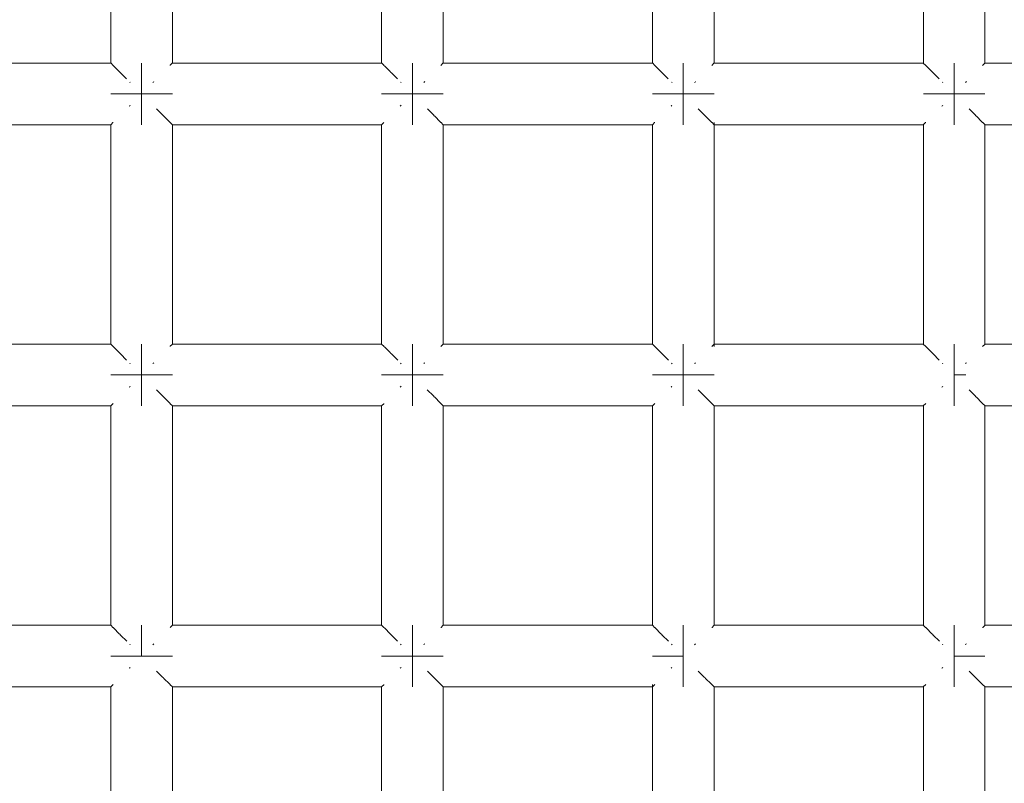
# Model space of a CAD drawing. Units: millimetres. Extents: x 60967 to 70740, y -23169 to -18429.
# Drawn here: x 65928 to 65992, y -20141 to -20091 of the extents above; entities that cross this region are included whole.
import ezdxf

# ---------------------------------------------------------------- set-up
doc = ezdxf.new("R2010")
doc.units = ezdxf.units.MM
doc.header["$MEASUREMENT"] = 0
doc.layers.add('Новый_Чертеж и Рисунок_Ном._пера__7', color=7, linetype='Continuous', lineweight=15)

msp = doc.modelspace()

# ---------------------------------------------------------------- linework, layer by layer
at = {"layer": 'Новый_Чертеж и Рисунок_Ном._пера__7', "color": 7, "linetype": 'Continuous', "lineweight": 15}
for points in [[(65933.974, -20079.941), (65933.974, -20094.184)], [(65937.974, -20079.941), (65937.974, -20094.184)], [(65951.561, -20079.941), (65951.561, -20094.184)], [(65955.561, -20079.941), (65955.561, -20094.184)], [(65969.148, -20079.941), (65969.148, -20094.184)], [(65973.148, -20079.941), (65973.148, -20094.184)], [(65986.735, -20079.941), (65986.735, -20094.185)], [(65990.735, -20079.941), (65990.735, -20094.185)], [(65920.387, -20094.184), (65933.974, -20094.184)], [(65933.991, -20094.201), (65933.974, -20094.184)], [(65935.974, -20094.184), (65935.974, -20094.337)], [(65935.974, -20094.337), (65935.974, -20094.184)], [(65935.974, -20094.184), (65935.974, -20094.337)], [(65935.974, -20094.337), (65935.974, -20094.184)], [(65937.958, -20094.201), (65937.974, -20094.184)], [(65937.974, -20094.184), (65951.561, -20094.184)], [(65951.578, -20094.201), (65951.561, -20094.184)], [(65953.561, -20094.184), (65953.561, -20094.337)], [(65953.561, -20094.337), (65953.561, -20094.184)], [(65953.561, -20094.184), (65953.561, -20094.337)], [(65953.561, -20094.337), (65953.561, -20094.184)], [(65955.545, -20094.201), (65955.561, -20094.184)], [(65955.561, -20094.184), (65969.148, -20094.184)], [(65969.165, -20094.201), (65969.148, -20094.184)], [(65971.148, -20094.184), (65971.148, -20094.337)], [(65971.148, -20094.337), (65971.148, -20094.184)], [(65971.148, -20094.184), (65971.148, -20094.337)], [(65971.148, -20094.337), (65971.148, -20094.184)], [(65973.131, -20094.201), (65973.148, -20094.184)], [(65973.148, -20094.184), (65986.735, -20094.185)], [(65986.752, -20094.202), (65986.735, -20094.185)], [(65988.735, -20094.185), (65988.735, -20094.337)], [(65988.735, -20094.337), (65988.735, -20094.185)], [(65988.735, -20094.185), (65988.735, -20094.337)], [(65988.735, -20094.337), (65988.735, -20094.185)], [(65990.718, -20094.201), (65990.735, -20094.185)], [(65990.735, -20094.185), (66004.322, -20094.185)], [(65933.991, -20094.201), (65934.111, -20094.321)], [(65934.111, -20094.321), (65934.126, -20094.337)], [(65934.171, -20094.381), (65934.126, -20094.337)], [(65934.171, -20094.381), (65934.526, -20094.736)], [(65934.526, -20094.736), (65934.56, -20094.77)], [(65934.61, -20094.821), (65934.56, -20094.77)], [(65934.61, -20094.821), (65935, -20095.21)], [(65935.974, -20094.337), (65935.974, -20094.77)], [(65935.974, -20094.77), (65935.974, -20094.337)], [(65935.974, -20094.337), (65935.974, -20094.77)], [(65935.974, -20094.77), (65935.974, -20094.337)], [(65935.974, -20094.77), (65935.974, -20095.419)], [(65935.974, -20095.419), (65935.974, -20094.77)], [(65935.974, -20094.77), (65935.974, -20095.419)], [(65935.974, -20095.419), (65935.974, -20094.77)], [(65937.838, -20094.32), (65937.822, -20094.337)], [(65937.958, -20094.201), (65937.838, -20094.32)], [(65951.578, -20094.201), (65951.698, -20094.321)], [(65951.698, -20094.321), (65951.713, -20094.337)], [(65951.758, -20094.381), (65951.713, -20094.337)], [(65951.758, -20094.381), (65952.112, -20094.736)], [(65952.112, -20094.736), (65952.147, -20094.77)], [(65952.197, -20094.821), (65952.147, -20094.77)], [(65952.197, -20094.821), (65952.587, -20095.21)], [(65953.561, -20094.337), (65953.561, -20094.77)], [(65953.561, -20094.77), (65953.561, -20094.337)], [(65953.561, -20094.337), (65953.561, -20094.77)], [(65953.561, -20094.77), (65953.561, -20094.337)], [(65953.561, -20094.77), (65953.561, -20095.419)], [(65953.561, -20095.419), (65953.561, -20094.77)], [(65953.561, -20094.77), (65953.561, -20095.419)], [(65953.561, -20095.419), (65953.561, -20094.77)], [(65955.425, -20094.32), (65955.409, -20094.337)], [(65955.545, -20094.201), (65955.425, -20094.32)], [(65969.165, -20094.201), (65969.285, -20094.321)], [(65969.285, -20094.321), (65969.3, -20094.337)], [(65969.345, -20094.381), (65969.3, -20094.337)], [(65969.345, -20094.381), (65969.699, -20094.736)], [(65969.699, -20094.736), (65969.734, -20094.77)], [(65969.784, -20094.821), (65969.734, -20094.77)], [(65969.784, -20094.821), (65970.174, -20095.21)], [(65971.148, -20094.337), (65971.148, -20094.77)], [(65971.148, -20094.77), (65971.148, -20094.337)], [(65971.148, -20094.337), (65971.148, -20094.77)], [(65971.148, -20094.77), (65971.148, -20094.337)], [(65971.148, -20094.77), (65971.148, -20095.419)], [(65971.148, -20095.419), (65971.148, -20094.77)], [(65971.148, -20094.77), (65971.148, -20095.419)], [(65971.148, -20095.419), (65971.148, -20094.77)], [(65973.012, -20094.32), (65972.996, -20094.337)], [(65973.131, -20094.201), (65973.012, -20094.32)], [(65986.752, -20094.202), (65986.872, -20094.321)], [(65986.872, -20094.321), (65986.887, -20094.337)], [(65986.932, -20094.381), (65986.887, -20094.337)], [(65986.932, -20094.381), (65987.286, -20094.736)], [(65987.286, -20094.736), (65987.321, -20094.77)], [(65987.371, -20094.821), (65987.321, -20094.77)], [(65987.371, -20094.821), (65987.765, -20095.215)], [(65988.735, -20094.337), (65988.735, -20094.77)], [(65988.735, -20094.77), (65988.735, -20094.337)], [(65988.735, -20094.337), (65988.735, -20094.77)], [(65988.735, -20094.77), (65988.735, -20094.337)], [(65988.735, -20094.77), (65988.735, -20095.419)], [(65988.735, -20095.419), (65988.735, -20094.77)], [(65988.735, -20094.77), (65988.735, -20095.419)], [(65988.735, -20095.419), (65988.735, -20094.77)], [(65990.599, -20094.32), (65990.583, -20094.337)], [(65990.718, -20094.201), (65990.599, -20094.32)], [(65935.241, -20095.451), (65935.209, -20095.419)], [(65935.974, -20096.184), (65935.974, -20095.419)], [(65935.974, -20096.184), (65935.974, -20095.419)], [(65935.974, -20096.184), (65935.974, -20095.419)], [(65935.974, -20096.184), (65935.974, -20095.419)], [(65936.709, -20095.45), (65936.74, -20095.419)], [(65936.769, -20095.39), (65936.74, -20095.419)], [(65952.828, -20095.451), (65952.796, -20095.419)], [(65953.561, -20096.184), (65953.561, -20095.419)], [(65953.561, -20096.184), (65953.561, -20095.419)], [(65953.561, -20096.184), (65953.561, -20095.419)], [(65953.561, -20096.184), (65953.561, -20095.419)], [(65954.296, -20095.45), (65954.326, -20095.419)], [(65954.356, -20095.39), (65954.326, -20095.419)], [(65970.415, -20095.451), (65970.383, -20095.419)], [(65971.148, -20096.184), (65971.148, -20095.419)], [(65971.148, -20096.184), (65971.148, -20095.419)], [(65971.148, -20096.184), (65971.148, -20095.419)], [(65971.148, -20096.184), (65971.148, -20095.419)], [(65971.883, -20095.45), (65971.913, -20095.419)], [(65971.943, -20095.39), (65971.913, -20095.419)], [(65988.001, -20095.451), (65987.969, -20095.419)], [(65988.735, -20096.184), (65988.735, -20095.419)], [(65988.735, -20096.184), (65988.735, -20095.419)], [(65988.735, -20096.184), (65988.735, -20095.419)], [(65988.735, -20096.184), (65988.735, -20095.419)], [(65989.469, -20095.45), (65989.5, -20095.419)], [(65989.53, -20095.39), (65989.5, -20095.419)], [(65933.974, -20096.184), (65934.126, -20096.184)], [(65934.126, -20096.184), (65933.974, -20096.184)], [(65933.974, -20096.184), (65934.126, -20096.184)], [(65934.126, -20096.184), (65933.974, -20096.184)], [(65934.126, -20096.184), (65934.56, -20096.184)], [(65934.56, -20096.184), (65934.126, -20096.184)], [(65934.126, -20096.184), (65934.56, -20096.184)], [(65934.56, -20096.184), (65934.126, -20096.184)], [(65934.56, -20096.184), (65935.209, -20096.184)], [(65935.209, -20096.184), (65934.56, -20096.184)], [(65934.56, -20096.184), (65935.209, -20096.184)], [(65935.209, -20096.184), (65934.56, -20096.184)], [(65935.209, -20096.184), (65935.974, -20096.184)], [(65935.974, -20096.184), (65935.209, -20096.184)], [(65935.209, -20096.184), (65935.974, -20096.184)], [(65935.974, -20096.184), (65935.209, -20096.184)], [(65935.974, -20096.184), (65936.74, -20096.184)], [(65935.974, -20096.184), (65936.74, -20096.184)], [(65935.974, -20096.95), (65935.974, -20096.184)], [(65935.974, -20096.184), (65935.974, -20096.95)], [(65935.974, -20096.184), (65936.74, -20096.184)], [(65935.974, -20096.184), (65936.74, -20096.184)], [(65935.974, -20096.95), (65935.974, -20096.184)], [(65935.974, -20096.184), (65935.974, -20096.95)], [(65937.388, -20096.184), (65936.74, -20096.184)], [(65936.74, -20096.184), (65937.388, -20096.184)], [(65937.388, -20096.184), (65936.74, -20096.184)], [(65936.74, -20096.184), (65937.388, -20096.184)], [(65937.822, -20096.184), (65937.388, -20096.184)], [(65937.388, -20096.184), (65937.822, -20096.184)], [(65937.822, -20096.184), (65937.388, -20096.184)], [(65937.388, -20096.184), (65937.822, -20096.184)], [(65937.974, -20096.184), (65937.822, -20096.184)], [(65937.822, -20096.184), (65937.974, -20096.184)], [(65937.974, -20096.184), (65937.822, -20096.184)], [(65937.822, -20096.184), (65937.974, -20096.184)], [(65951.561, -20096.184), (65951.713, -20096.184)], [(65951.713, -20096.184), (65951.561, -20096.184)], [(65951.561, -20096.184), (65951.713, -20096.184)], [(65951.713, -20096.184), (65951.561, -20096.184)], [(65951.713, -20096.184), (65952.147, -20096.184)], [(65952.147, -20096.184), (65951.713, -20096.184)], [(65951.713, -20096.184), (65952.147, -20096.184)], [(65952.147, -20096.184), (65951.713, -20096.184)], [(65952.147, -20096.184), (65952.796, -20096.184)], [(65952.796, -20096.184), (65952.147, -20096.184)], [(65952.147, -20096.184), (65952.796, -20096.184)], [(65952.796, -20096.184), (65952.147, -20096.184)], [(65952.796, -20096.184), (65953.561, -20096.184)], [(65953.561, -20096.184), (65952.796, -20096.184)], [(65952.796, -20096.184), (65953.561, -20096.184)], [(65953.561, -20096.184), (65952.796, -20096.184)], [(65953.561, -20096.184), (65954.326, -20096.184)], [(65953.561, -20096.184), (65954.326, -20096.184)], [(65953.561, -20096.95), (65953.561, -20096.184)], [(65953.561, -20096.184), (65953.561, -20096.95)], [(65953.561, -20096.184), (65954.326, -20096.184)], [(65953.561, -20096.184), (65954.326, -20096.184)], [(65953.561, -20096.95), (65953.561, -20096.184)], [(65953.561, -20096.184), (65953.561, -20096.95)], [(65954.975, -20096.184), (65954.326, -20096.184)], [(65954.326, -20096.184), (65954.975, -20096.184)], [(65954.975, -20096.184), (65954.326, -20096.184)], [(65954.326, -20096.184), (65954.975, -20096.184)], [(65955.409, -20096.184), (65954.975, -20096.184)], [(65954.975, -20096.184), (65955.409, -20096.184)], [(65955.409, -20096.184), (65954.975, -20096.184)], [(65954.975, -20096.184), (65955.409, -20096.184)], [(65955.561, -20096.184), (65955.409, -20096.184)], [(65955.409, -20096.184), (65955.561, -20096.184)], [(65955.561, -20096.184), (65955.409, -20096.184)], [(65955.409, -20096.184), (65955.561, -20096.184)], [(65969.148, -20096.184), (65969.3, -20096.184)], [(65969.3, -20096.184), (65969.148, -20096.184)], [(65969.148, -20096.184), (65969.3, -20096.184)], [(65969.3, -20096.184), (65969.148, -20096.184)], [(65969.3, -20096.184), (65969.734, -20096.184)], [(65969.734, -20096.184), (65969.3, -20096.184)], [(65969.3, -20096.184), (65969.734, -20096.184)], [(65969.734, -20096.184), (65969.3, -20096.184)], [(65969.734, -20096.184), (65970.383, -20096.184)], [(65970.383, -20096.184), (65969.734, -20096.184)], [(65969.734, -20096.184), (65970.383, -20096.184)], [(65970.383, -20096.184), (65969.734, -20096.184)], [(65970.383, -20096.184), (65971.148, -20096.184)], [(65971.148, -20096.184), (65970.383, -20096.184)], [(65970.383, -20096.184), (65971.148, -20096.184)], [(65971.148, -20096.184), (65970.383, -20096.184)], [(65971.148, -20096.184), (65971.913, -20096.184)], [(65971.148, -20096.184), (65971.913, -20096.184)], [(65971.148, -20096.95), (65971.148, -20096.184)], [(65971.148, -20096.184), (65971.148, -20096.95)], [(65971.148, -20096.184), (65971.913, -20096.184)], [(65971.148, -20096.184), (65971.913, -20096.184)], [(65971.148, -20096.95), (65971.148, -20096.184)], [(65971.148, -20096.184), (65971.148, -20096.95)], [(65972.562, -20096.184), (65971.913, -20096.184)], [(65971.913, -20096.184), (65972.562, -20096.184)], [(65972.562, -20096.184), (65971.913, -20096.184)], [(65971.913, -20096.184), (65972.562, -20096.184)], [(65972.996, -20096.184), (65972.562, -20096.184)], [(65972.562, -20096.184), (65972.996, -20096.184)], [(65972.996, -20096.184), (65972.562, -20096.184)], [(65972.562, -20096.184), (65972.996, -20096.184)], [(65973.148, -20096.184), (65972.996, -20096.184)], [(65972.996, -20096.184), (65973.148, -20096.184)], [(65973.148, -20096.184), (65972.996, -20096.184)], [(65972.996, -20096.184), (65973.148, -20096.184)], [(65986.735, -20096.184), (65986.887, -20096.184)], [(65986.887, -20096.184), (65986.735, -20096.184)], [(65986.735, -20096.184), (65986.887, -20096.184)], [(65986.887, -20096.184), (65986.735, -20096.184)], [(65986.887, -20096.184), (65987.321, -20096.184)], [(65987.321, -20096.184), (65986.887, -20096.184)], [(65986.887, -20096.184), (65987.321, -20096.184)], [(65987.321, -20096.184), (65986.887, -20096.184)], [(65987.321, -20096.184), (65987.969, -20096.184)], [(65987.969, -20096.184), (65987.321, -20096.184)], [(65987.321, -20096.184), (65987.969, -20096.184)], [(65987.969, -20096.184), (65987.321, -20096.184)], [(65987.969, -20096.184), (65988.735, -20096.184)], [(65988.735, -20096.184), (65987.969, -20096.184)], [(65987.969, -20096.184), (65988.735, -20096.184)], [(65988.735, -20096.184), (65987.969, -20096.184)], [(65988.735, -20096.184), (65989.5, -20096.184)], [(65988.735, -20096.184), (65989.5, -20096.184)], [(65988.735, -20096.95), (65988.735, -20096.184)], [(65988.735, -20096.184), (65988.735, -20096.95)], [(65988.735, -20096.184), (65989.5, -20096.184)], [(65988.735, -20096.184), (65989.5, -20096.184)], [(65988.735, -20096.95), (65988.735, -20096.184)], [(65988.735, -20096.184), (65988.735, -20096.95)], [(65990.149, -20096.184), (65989.5, -20096.184)], [(65989.5, -20096.184), (65990.149, -20096.184)], [(65990.149, -20096.184), (65989.5, -20096.184)], [(65989.5, -20096.184), (65990.149, -20096.184)], [(65990.583, -20096.184), (65990.149, -20096.184)], [(65990.149, -20096.184), (65990.583, -20096.184)], [(65990.583, -20096.184), (65990.149, -20096.184)], [(65990.149, -20096.184), (65990.583, -20096.184)], [(65990.735, -20096.184), (65990.583, -20096.184)], [(65990.583, -20096.184), (65990.735, -20096.184)], [(65990.735, -20096.184), (65990.583, -20096.184)], [(65990.583, -20096.184), (65990.735, -20096.184)], [(65935.179, -20096.979), (65935.209, -20096.95)], [(65935.24, -20096.919), (65935.209, -20096.95)], [(65935.974, -20097.599), (65935.974, -20096.95)], [(65935.974, -20096.95), (65935.974, -20097.599)], [(65935.974, -20097.599), (65935.974, -20096.95)], [(65935.974, -20096.95), (65935.974, -20097.599)], [(65936.948, -20097.159), (65937.338, -20097.548)], [(65952.766, -20096.979), (65952.796, -20096.95)], [(65952.826, -20096.919), (65952.796, -20096.95)], [(65953.561, -20097.599), (65953.561, -20096.95)], [(65953.561, -20096.95), (65953.561, -20097.599)], [(65953.561, -20097.599), (65953.561, -20096.95)], [(65953.561, -20096.95), (65953.561, -20097.599)], [(65954.529, -20097.152), (65954.925, -20097.548)], [(65970.353, -20096.979), (65970.383, -20096.95)], [(65970.413, -20096.919), (65970.383, -20096.95)], [(65971.148, -20097.599), (65971.148, -20096.95)], [(65971.148, -20096.95), (65971.148, -20097.599)], [(65971.148, -20097.599), (65971.148, -20096.95)], [(65971.148, -20096.95), (65971.148, -20097.599)], [(65972.117, -20097.153), (65972.512, -20097.548)], [(65987.94, -20096.979), (65987.969, -20096.95)], [(65988, -20096.919), (65987.969, -20096.95)], [(65988.735, -20097.599), (65988.735, -20096.95)], [(65988.735, -20096.95), (65988.735, -20097.599)], [(65988.735, -20097.599), (65988.735, -20096.95)], [(65988.735, -20096.95), (65988.735, -20097.599)], [(65989.7, -20097.15), (65990.099, -20097.548)], [(65935.974, -20098.032), (65935.974, -20097.599)], [(65935.974, -20097.599), (65935.974, -20098.032)], [(65935.974, -20098.032), (65935.974, -20097.599)], [(65935.974, -20097.599), (65935.974, -20098.032)], [(65937.338, -20097.548), (65937.388, -20097.599)], [(65937.423, -20097.633), (65937.388, -20097.599)], [(65937.423, -20097.633), (65937.778, -20097.988)], [(65937.778, -20097.988), (65937.822, -20098.032)], [(65953.561, -20098.032), (65953.561, -20097.599)], [(65953.561, -20097.599), (65953.561, -20098.032)], [(65953.561, -20098.032), (65953.561, -20097.599)], [(65953.561, -20097.599), (65953.561, -20098.032)], [(65954.925, -20097.548), (65954.975, -20097.599)], [(65955.01, -20097.633), (65954.975, -20097.599)], [(65955.01, -20097.633), (65955.364, -20097.988)], [(65955.364, -20097.988), (65955.409, -20098.032)], [(65971.148, -20098.032), (65971.148, -20097.599)], [(65971.148, -20097.599), (65971.148, -20098.032)], [(65971.148, -20098.032), (65971.148, -20097.599)], [(65971.148, -20097.599), (65971.148, -20098.032)], [(65972.512, -20097.548), (65972.562, -20097.599)], [(65972.597, -20097.633), (65972.562, -20097.599)], [(65972.597, -20097.633), (65972.951, -20097.988)], [(65972.951, -20097.988), (65972.996, -20098.032)], [(65988.735, -20098.032), (65988.735, -20097.599)], [(65988.735, -20097.599), (65988.735, -20098.032)], [(65988.735, -20098.032), (65988.735, -20097.599)], [(65988.735, -20097.599), (65988.735, -20098.032)], [(65990.099, -20097.548), (65990.149, -20097.599)], [(65990.184, -20097.633), (65990.149, -20097.599)], [(65990.184, -20097.633), (65990.538, -20097.988)], [(65990.538, -20097.988), (65990.583, -20098.032)], [(65920.387, -20098.184), (65933.974, -20098.184)], [(65933.991, -20098.168), (65933.974, -20098.184)], [(65933.974, -20098.184), (65933.974, -20112.427)], [(65933.991, -20098.168), (65934.11, -20098.048)], [(65934.11, -20098.048), (65934.126, -20098.032)], [(65935.974, -20098.184), (65935.974, -20098.032)], [(65935.974, -20098.032), (65935.974, -20098.184)], [(65935.974, -20098.184), (65935.974, -20098.032)], [(65935.974, -20098.032), (65935.974, -20098.184)], [(65937.837, -20098.048), (65937.822, -20098.032)], [(65937.837, -20098.048), (65937.957, -20098.167)], [(65937.957, -20098.167), (65937.974, -20098.184)], [(65937.974, -20098.184), (65937.974, -20112.427)], [(65937.974, -20098.184), (65951.561, -20098.184)], [(65951.578, -20098.168), (65951.561, -20098.184)], [(65951.561, -20098.184), (65951.561, -20112.427)], [(65951.578, -20098.168), (65951.697, -20098.048)], [(65951.697, -20098.048), (65951.713, -20098.032)], [(65953.561, -20098.184), (65953.561, -20098.032)], [(65953.561, -20098.032), (65953.561, -20098.184)], [(65953.561, -20098.184), (65953.561, -20098.032)], [(65953.561, -20098.032), (65953.561, -20098.184)], [(65955.424, -20098.048), (65955.409, -20098.032)], [(65955.424, -20098.048), (65955.544, -20098.167)], [(65955.544, -20098.167), (65955.561, -20098.184)], [(65955.561, -20098.184), (65955.561, -20112.427)], [(65955.561, -20098.184), (65969.148, -20098.184)], [(65969.165, -20098.168), (65969.148, -20098.184)], [(65969.148, -20098.184), (65969.148, -20112.427)], [(65969.165, -20098.168), (65969.284, -20098.048)], [(65969.284, -20098.048), (65969.3, -20098.032)], [(65971.148, -20098.184), (65971.148, -20098.032)], [(65971.148, -20098.032), (65971.148, -20098.184)], [(65971.148, -20098.184), (65971.148, -20098.032)], [(65971.148, -20098.032), (65971.148, -20098.184)], [(65973.011, -20098.048), (65972.996, -20098.032)], [(65973.011, -20098.048), (65973.131, -20098.167)], [(65973.131, -20098.167), (65973.148, -20098.184)], [(65973.148, -20098.032), (65973.148, -20112.58)], [(65973.148, -20098.184), (65986.735, -20098.185)], [(65986.751, -20098.168), (65986.735, -20098.185)], [(65986.735, -20098.185), (65986.735, -20112.427)], [(65986.751, -20098.168), (65986.871, -20098.048)], [(65986.871, -20098.048), (65986.887, -20098.032)], [(65988.735, -20098.185), (65988.735, -20098.032)], [(65988.735, -20098.032), (65988.735, -20098.185)], [(65988.735, -20098.185), (65988.735, -20098.032)], [(65988.735, -20098.032), (65988.735, -20098.185)], [(65990.598, -20098.048), (65990.583, -20098.032)], [(65990.598, -20098.048), (65990.718, -20098.167)], [(65990.718, -20098.167), (65990.735, -20098.185)], [(65990.735, -20098.185), (65990.735, -20112.427)], [(65990.735, -20098.185), (66004.322, -20098.185)], [(65920.387, -20112.427), (65933.974, -20112.427)], [(65933.991, -20112.445), (65933.974, -20112.427)], [(65933.991, -20112.445), (65934.111, -20112.564)], [(65934.111, -20112.564), (65934.126, -20112.58)], [(65934.171, -20112.624), (65934.126, -20112.58)], [(65934.171, -20112.624), (65934.525, -20112.979)], [(65935.974, -20112.427), (65935.974, -20112.58)], [(65935.974, -20112.58), (65935.974, -20112.427)], [(65935.974, -20112.427), (65935.974, -20112.58)], [(65935.974, -20112.58), (65935.974, -20112.427)], [(65935.974, -20112.58), (65935.974, -20113.013)], [(65935.974, -20113.013), (65935.974, -20112.58)], [(65935.974, -20112.58), (65935.974, -20113.013)], [(65935.974, -20113.013), (65935.974, -20112.58)], [(65937.838, -20112.563), (65937.822, -20112.58)], [(65937.958, -20112.444), (65937.838, -20112.563)], [(65937.958, -20112.444), (65937.974, -20112.427)], [(65937.974, -20112.427), (65951.561, -20112.427)], [(65951.578, -20112.445), (65951.561, -20112.427)], [(65951.578, -20112.445), (65951.698, -20112.564)], [(65951.698, -20112.564), (65951.713, -20112.58)], [(65951.758, -20112.624), (65951.713, -20112.58)], [(65951.758, -20112.624), (65952.112, -20112.979)], [(65953.561, -20112.427), (65953.561, -20112.58)], [(65953.561, -20112.58), (65953.561, -20112.427)], [(65953.561, -20112.427), (65953.561, -20112.58)], [(65953.561, -20112.58), (65953.561, -20112.427)], [(65953.561, -20112.58), (65953.561, -20113.013)], [(65953.561, -20113.013), (65953.561, -20112.58)], [(65953.561, -20112.58), (65953.561, -20113.013)], [(65953.561, -20113.013), (65953.561, -20112.58)], [(65955.425, -20112.563), (65955.409, -20112.58)], [(65955.545, -20112.444), (65955.425, -20112.563)], [(65955.545, -20112.444), (65955.561, -20112.427)], [(65955.561, -20112.427), (65969.148, -20112.427)], [(65969.165, -20112.445), (65969.148, -20112.427)], [(65969.165, -20112.445), (65969.285, -20112.564)], [(65969.285, -20112.564), (65969.3, -20112.58)], [(65969.345, -20112.624), (65969.3, -20112.58)], [(65969.345, -20112.624), (65969.699, -20112.979)], [(65971.148, -20112.427), (65971.148, -20112.58)], [(65971.148, -20112.58), (65971.148, -20112.427)], [(65971.148, -20112.427), (65971.148, -20112.58)], [(65971.148, -20112.58), (65971.148, -20112.427)], [(65971.148, -20112.58), (65971.148, -20113.013)], [(65971.148, -20113.013), (65971.148, -20112.58)], [(65971.148, -20112.58), (65971.148, -20113.013)], [(65971.148, -20113.013), (65971.148, -20112.58)], [(65973.012, -20112.563), (65972.996, -20112.58)], [(65973.131, -20112.444), (65973.012, -20112.563)], [(65973.131, -20112.444), (65973.148, -20112.427)], [(65973.148, -20112.427), (65986.735, -20112.427)], [(65986.752, -20112.445), (65986.735, -20112.427)], [(65986.752, -20112.445), (65986.872, -20112.564)], [(65986.872, -20112.564), (65986.887, -20112.58)], [(65986.932, -20112.624), (65986.887, -20112.58)], [(65986.932, -20112.624), (65987.286, -20112.979)], [(65988.735, -20112.427), (65988.735, -20112.58)], [(65988.735, -20112.58), (65988.735, -20112.427)], [(65988.735, -20112.427), (65988.735, -20112.58)], [(65988.735, -20112.58), (65988.735, -20112.427)], [(65988.735, -20112.58), (65988.735, -20113.013)], [(65988.735, -20113.013), (65988.735, -20112.58)], [(65988.735, -20112.58), (65988.735, -20113.013)], [(65988.735, -20113.013), (65988.735, -20112.58)], [(65990.599, -20112.563), (65990.583, -20112.58)], [(65990.718, -20112.444), (65990.599, -20112.563)], [(65990.718, -20112.444), (65990.735, -20112.427)], [(65990.735, -20112.427), (66004.322, -20112.427)], [(65934.525, -20112.979), (65934.56, -20113.013)], [(65934.61, -20113.063), (65934.56, -20113.013)], [(65934.61, -20113.063), (65935.006, -20113.459)], [(65935.974, -20113.013), (65935.974, -20113.662)], [(65935.974, -20113.662), (65935.974, -20113.013)], [(65935.974, -20113.013), (65935.974, -20113.662)], [(65935.974, -20113.662), (65935.974, -20113.013)], [(65952.112, -20112.979), (65952.147, -20113.013)], [(65952.197, -20113.063), (65952.147, -20113.013)], [(65952.197, -20113.063), (65952.605, -20113.472)], [(65953.561, -20113.013), (65953.561, -20113.662)], [(65953.561, -20113.662), (65953.561, -20113.013)], [(65953.561, -20113.013), (65953.561, -20113.662)], [(65953.561, -20113.662), (65953.561, -20113.013)], [(65969.699, -20112.979), (65969.734, -20113.013)], [(65969.784, -20113.063), (65969.734, -20113.013)], [(65969.784, -20113.063), (65970.188, -20113.467)], [(65971.148, -20113.013), (65971.148, -20113.662)], [(65971.148, -20113.662), (65971.148, -20113.013)], [(65971.148, -20113.013), (65971.148, -20113.662)], [(65971.148, -20113.662), (65971.148, -20113.013)], [(65987.286, -20112.979), (65987.321, -20113.013)], [(65987.371, -20113.063), (65987.321, -20113.013)], [(65987.371, -20113.063), (65987.765, -20113.458)], [(65988.735, -20113.013), (65988.735, -20113.662)], [(65988.735, -20113.662), (65988.735, -20113.013)], [(65988.735, -20113.013), (65988.735, -20113.662)], [(65988.735, -20113.662), (65988.735, -20113.013)], [(65935.241, -20113.694), (65935.209, -20113.662)], [(65935.974, -20114.427), (65935.974, -20113.662)], [(65935.974, -20114.427), (65935.974, -20113.662)], [(65935.974, -20114.427), (65935.974, -20113.662)], [(65935.974, -20114.427), (65935.974, -20113.662)], [(65936.709, -20113.693), (65936.74, -20113.662)], [(65936.769, -20113.633), (65936.74, -20113.662)], [(65952.828, -20113.694), (65952.796, -20113.662)], [(65953.561, -20114.427), (65953.561, -20113.662)], [(65953.561, -20114.427), (65953.561, -20113.662)], [(65953.561, -20114.427), (65953.561, -20113.662)], [(65953.561, -20114.427), (65953.561, -20113.662)], [(65954.296, -20113.693), (65954.326, -20113.662)], [(65954.356, -20113.633), (65954.326, -20113.662)], [(65970.415, -20113.694), (65970.383, -20113.662)], [(65971.148, -20114.427), (65971.148, -20113.662)], [(65971.148, -20114.427), (65971.148, -20113.662)], [(65971.148, -20114.427), (65971.148, -20113.662)], [(65971.148, -20114.427), (65971.148, -20113.662)], [(65971.883, -20113.693), (65971.913, -20113.662)], [(65971.943, -20113.633), (65971.913, -20113.662)], [(65988.001, -20113.694), (65987.969, -20113.662)], [(65988.735, -20114.427), (65988.735, -20113.662)], [(65988.735, -20114.427), (65988.735, -20113.662)], [(65988.735, -20114.427), (65988.735, -20113.662)], [(65988.735, -20114.427), (65988.735, -20113.662)], [(65989.469, -20113.693), (65989.5, -20113.662)], [(65989.53, -20113.633), (65989.5, -20113.662)], [(65933.974, -20114.427), (65934.126, -20114.427)], [(65934.126, -20114.427), (65933.974, -20114.427)], [(65933.974, -20114.427), (65934.126, -20114.427)], [(65934.126, -20114.427), (65933.974, -20114.427)], [(65934.126, -20114.427), (65934.56, -20114.427)], [(65934.56, -20114.427), (65934.126, -20114.427)], [(65934.126, -20114.427), (65934.56, -20114.427)], [(65934.56, -20114.427), (65934.126, -20114.427)], [(65934.56, -20114.427), (65935.209, -20114.427)], [(65935.209, -20114.427), (65934.56, -20114.427)], [(65934.56, -20114.427), (65935.209, -20114.427)], [(65935.209, -20114.427), (65934.56, -20114.427)], [(65935.209, -20114.427), (65935.974, -20114.427)], [(65935.974, -20114.427), (65935.209, -20114.427)], [(65935.209, -20114.427), (65935.974, -20114.427)], [(65935.974, -20114.427), (65935.209, -20114.427)], [(65935.974, -20114.427), (65936.74, -20114.427)], [(65935.974, -20114.427), (65936.74, -20114.427)], [(65935.974, -20115.193), (65935.974, -20114.427)], [(65935.974, -20114.427), (65935.974, -20115.193)], [(65935.974, -20114.427), (65936.74, -20114.427)], [(65935.974, -20114.427), (65936.74, -20114.427)], [(65935.974, -20115.193), (65935.974, -20114.427)], [(65935.974, -20114.427), (65935.974, -20115.193)], [(65937.388, -20114.427), (65936.74, -20114.427)], [(65936.74, -20114.427), (65937.388, -20114.427)], [(65937.388, -20114.427), (65936.74, -20114.427)], [(65936.74, -20114.427), (65937.388, -20114.427)], [(65937.822, -20114.427), (65937.388, -20114.427)], [(65937.388, -20114.427), (65937.822, -20114.427)], [(65937.822, -20114.427), (65937.388, -20114.427)], [(65937.388, -20114.427), (65937.822, -20114.427)], [(65937.974, -20114.427), (65937.822, -20114.427)], [(65937.822, -20114.427), (65937.974, -20114.427)], [(65937.974, -20114.427), (65937.822, -20114.427)], [(65937.822, -20114.427), (65937.974, -20114.427)], [(65951.561, -20114.427), (65951.713, -20114.427)], [(65951.713, -20114.427), (65951.561, -20114.427)], [(65951.561, -20114.427), (65951.713, -20114.427)], [(65951.713, -20114.427), (65951.561, -20114.427)], [(65951.713, -20114.427), (65952.147, -20114.427)], [(65952.147, -20114.427), (65951.713, -20114.427)], [(65951.713, -20114.427), (65952.147, -20114.427)], [(65952.147, -20114.427), (65951.713, -20114.427)], [(65952.147, -20114.427), (65952.796, -20114.427)], [(65952.796, -20114.427), (65952.147, -20114.427)], [(65952.147, -20114.427), (65952.796, -20114.427)], [(65952.796, -20114.427), (65952.147, -20114.427)], [(65952.796, -20114.427), (65953.561, -20114.427)], [(65953.561, -20114.427), (65952.796, -20114.427)], [(65952.796, -20114.427), (65953.561, -20114.427)], [(65953.561, -20114.427), (65952.796, -20114.427)], [(65953.561, -20114.427), (65954.326, -20114.427)], [(65953.561, -20114.427), (65954.326, -20114.427)], [(65953.561, -20115.193), (65953.561, -20114.427)], [(65953.561, -20114.427), (65953.561, -20115.193)], [(65953.561, -20114.427), (65954.326, -20114.427)], [(65953.561, -20114.427), (65954.326, -20114.427)], [(65953.561, -20115.193), (65953.561, -20114.427)], [(65953.561, -20114.427), (65953.561, -20115.193)], [(65954.975, -20114.427), (65954.326, -20114.427)], [(65954.326, -20114.427), (65954.975, -20114.427)], [(65954.975, -20114.427), (65954.326, -20114.427)], [(65954.326, -20114.427), (65954.975, -20114.427)], [(65955.409, -20114.427), (65954.975, -20114.427)], [(65954.975, -20114.427), (65955.409, -20114.427)], [(65955.409, -20114.427), (65954.975, -20114.427)], [(65954.975, -20114.427), (65955.409, -20114.427)], [(65955.561, -20114.427), (65955.409, -20114.427)], [(65955.409, -20114.427), (65955.561, -20114.427)], [(65955.561, -20114.427), (65955.409, -20114.427)], [(65955.409, -20114.427), (65955.561, -20114.427)], [(65969.148, -20114.427), (65969.3, -20114.427)], [(65969.3, -20114.427), (65969.148, -20114.427)], [(65969.148, -20114.427), (65969.3, -20114.427)], [(65969.3, -20114.427), (65969.148, -20114.427)], [(65969.3, -20114.427), (65969.734, -20114.427)], [(65969.734, -20114.427), (65969.3, -20114.427)], [(65969.3, -20114.427), (65969.734, -20114.427)], [(65969.734, -20114.427), (65969.3, -20114.427)], [(65969.734, -20114.427), (65970.383, -20114.427)], [(65970.383, -20114.427), (65969.734, -20114.427)], [(65969.734, -20114.427), (65970.383, -20114.427)], [(65970.383, -20114.427), (65969.734, -20114.427)], [(65970.383, -20114.427), (65971.148, -20114.427)], [(65971.148, -20114.427), (65970.383, -20114.427)], [(65970.383, -20114.427), (65971.148, -20114.427)], [(65971.148, -20114.427), (65970.383, -20114.427)], [(65971.148, -20114.427), (65971.913, -20114.427)], [(65971.148, -20114.427), (65971.913, -20114.427)], [(65971.148, -20115.193), (65971.148, -20114.427)], [(65971.148, -20114.427), (65971.148, -20115.193)], [(65971.148, -20114.427), (65971.913, -20114.427)], [(65971.148, -20114.427), (65971.913, -20114.427)], [(65971.148, -20115.193), (65971.148, -20114.427)], [(65971.148, -20114.427), (65971.148, -20115.193)], [(65972.562, -20114.427), (65971.913, -20114.427)], [(65971.913, -20114.427), (65972.562, -20114.427)], [(65972.562, -20114.427), (65971.913, -20114.427)], [(65971.913, -20114.427), (65972.562, -20114.427)], [(65972.996, -20114.427), (65972.562, -20114.427)], [(65972.562, -20114.427), (65972.996, -20114.427)], [(65972.996, -20114.427), (65972.562, -20114.427)], [(65972.562, -20114.427), (65972.996, -20114.427)], [(65973.148, -20114.427), (65972.996, -20114.427)], [(65972.996, -20114.427), (65973.148, -20114.427)], [(65973.148, -20114.427), (65972.996, -20114.427)], [(65972.996, -20114.427), (65973.148, -20114.427)], [(65988.735, -20114.427), (65989.5, -20114.427)], [(65988.735, -20114.427), (65989.5, -20114.427)], [(65988.735, -20115.193), (65988.735, -20114.427)], [(65988.735, -20114.427), (65988.735, -20115.193)], [(65988.735, -20114.427), (65989.5, -20114.427)], [(65988.735, -20114.427), (65989.5, -20114.427)], [(65988.735, -20115.193), (65988.735, -20114.427)], [(65988.735, -20114.427), (65988.735, -20115.193)], [(65935.179, -20115.222), (65935.209, -20115.193)], [(65935.24, -20115.162), (65935.209, -20115.193)], [(65935.974, -20115.841), (65935.974, -20115.193)], [(65935.974, -20115.193), (65935.974, -20115.842)], [(65935.974, -20115.841), (65935.974, -20115.193)], [(65935.974, -20115.193), (65935.974, -20115.842)], [(65952.766, -20115.222), (65952.796, -20115.193)], [(65952.826, -20115.162), (65952.796, -20115.193)], [(65953.561, -20115.841), (65953.561, -20115.193)], [(65953.561, -20115.193), (65953.561, -20115.842)], [(65953.561, -20115.841), (65953.561, -20115.193)], [(65953.561, -20115.193), (65953.561, -20115.842)], [(65970.353, -20115.222), (65970.383, -20115.193)], [(65970.413, -20115.162), (65970.383, -20115.193)], [(65971.148, -20115.841), (65971.148, -20115.193)], [(65971.148, -20115.193), (65971.148, -20115.842)], [(65971.148, -20115.841), (65971.148, -20115.193)], [(65971.148, -20115.193), (65971.148, -20115.842)], [(65987.94, -20115.222), (65987.969, -20115.193)], [(65988, -20115.162), (65987.969, -20115.193)], [(65988.735, -20115.841), (65988.735, -20115.193)], [(65988.735, -20115.193), (65988.735, -20115.842)], [(65988.735, -20115.841), (65988.735, -20115.193)], [(65988.735, -20115.193), (65988.735, -20115.842)], [(65935.974, -20116.275), (65935.974, -20115.841)], [(65935.974, -20116.275), (65935.974, -20115.841)], [(65935.974, -20115.842), (65935.974, -20116.275)], [(65935.974, -20115.842), (65935.974, -20116.275)], [(65936.948, -20115.401), (65937.338, -20115.791)], [(65937.338, -20115.791), (65937.388, -20115.841)], [(65937.423, -20115.876), (65937.388, -20115.841)], [(65937.423, -20115.876), (65937.778, -20116.231)], [(65953.561, -20116.275), (65953.561, -20115.841)], [(65953.561, -20116.275), (65953.561, -20115.841)], [(65953.561, -20115.842), (65953.561, -20116.275)], [(65953.561, -20115.842), (65953.561, -20116.275)], [(65954.524, -20115.39), (65954.925, -20115.791)], [(65954.925, -20115.791), (65954.975, -20115.841)], [(65955.01, -20115.876), (65954.975, -20115.841)], [(65955.01, -20115.876), (65955.364, -20116.231)], [(65971.148, -20116.275), (65971.148, -20115.841)], [(65971.148, -20116.275), (65971.148, -20115.841)], [(65971.148, -20115.842), (65971.148, -20116.275)], [(65971.148, -20115.842), (65971.148, -20116.275)], [(65972.117, -20115.396), (65972.512, -20115.791)], [(65972.512, -20115.791), (65972.562, -20115.841)], [(65972.597, -20115.876), (65972.562, -20115.841)], [(65972.597, -20115.876), (65972.951, -20116.231)], [(65988.735, -20116.275), (65988.735, -20115.841)], [(65988.735, -20116.275), (65988.735, -20115.841)], [(65988.735, -20115.842), (65988.735, -20116.275)], [(65988.735, -20115.842), (65988.735, -20116.275)], [(65989.699, -20115.392), (65990.099, -20115.791)], [(65990.099, -20115.791), (65990.149, -20115.841)], [(65990.184, -20115.876), (65990.149, -20115.841)], [(65990.184, -20115.876), (65990.538, -20116.231)], [(65920.387, -20116.427), (65933.974, -20116.427)], [(65933.991, -20116.411), (65933.974, -20116.427)], [(65933.974, -20116.427), (65933.974, -20130.67)], [(65933.991, -20116.411), (65934.11, -20116.291)], [(65934.11, -20116.291), (65934.126, -20116.275)], [(65935.974, -20116.427), (65935.974, -20116.275)], [(65935.974, -20116.275), (65935.974, -20116.427)], [(65935.974, -20116.427), (65935.974, -20116.275)], [(65935.974, -20116.275), (65935.974, -20116.427)], [(65937.778, -20116.231), (65937.822, -20116.275)], [(65937.837, -20116.291), (65937.822, -20116.275)], [(65937.837, -20116.291), (65937.957, -20116.41)], [(65937.957, -20116.41), (65937.974, -20116.427)], [(65937.974, -20116.427), (65937.974, -20130.67)], [(65937.974, -20116.427), (65951.561, -20116.427)], [(65951.578, -20116.411), (65951.561, -20116.427)], [(65951.561, -20116.427), (65951.561, -20130.67)], [(65951.578, -20116.411), (65951.697, -20116.291)], [(65951.697, -20116.291), (65951.713, -20116.275)], [(65953.561, -20116.427), (65953.561, -20116.275)], [(65953.561, -20116.275), (65953.561, -20116.427)], [(65953.561, -20116.427), (65953.561, -20116.275)], [(65953.561, -20116.275), (65953.561, -20116.427)], [(65955.364, -20116.231), (65955.409, -20116.275)], [(65955.424, -20116.291), (65955.409, -20116.275)], [(65955.424, -20116.291), (65955.544, -20116.41)], [(65955.544, -20116.41), (65955.561, -20116.427)], [(65955.561, -20116.427), (65955.561, -20130.67)], [(65955.561, -20116.427), (65969.148, -20116.427)], [(65969.165, -20116.411), (65969.148, -20116.427)], [(65969.148, -20116.427), (65969.148, -20130.67)], [(65969.165, -20116.411), (65969.284, -20116.291)], [(65969.284, -20116.291), (65969.3, -20116.275)], [(65971.148, -20116.427), (65971.148, -20116.275)], [(65971.148, -20116.275), (65971.148, -20116.427)], [(65971.148, -20116.427), (65971.148, -20116.275)], [(65971.148, -20116.275), (65971.148, -20116.427)], [(65972.951, -20116.231), (65972.996, -20116.275)], [(65973.011, -20116.291), (65972.996, -20116.275)], [(65973.011, -20116.291), (65973.131, -20116.41)], [(65973.131, -20116.41), (65973.148, -20116.427)], [(65973.148, -20116.427), (65973.148, -20130.67)], [(65973.148, -20116.427), (65986.735, -20116.427)], [(65986.751, -20116.411), (65986.735, -20116.427)], [(65986.735, -20116.427), (65986.735, -20130.67)], [(65986.751, -20116.411), (65986.871, -20116.291)], [(65986.871, -20116.291), (65986.887, -20116.275)], [(65988.735, -20116.427), (65988.735, -20116.275)], [(65988.735, -20116.275), (65988.735, -20116.427)], [(65988.735, -20116.427), (65988.735, -20116.275)], [(65988.735, -20116.275), (65988.735, -20116.427)], [(65990.538, -20116.231), (65990.583, -20116.275)], [(65990.598, -20116.291), (65990.583, -20116.275)], [(65990.598, -20116.291), (65990.718, -20116.41)], [(65990.718, -20116.41), (65990.735, -20116.427)], [(65990.735, -20116.427), (65990.735, -20130.67)], [(65990.735, -20116.427), (66004.322, -20116.427)], [(65920.387, -20130.67), (65933.974, -20130.67)], [(65933.991, -20130.688), (65933.974, -20130.67)], [(65933.991, -20130.688), (65934.111, -20130.807)], [(65934.111, -20130.807), (65934.126, -20130.823)], [(65934.171, -20130.867), (65934.126, -20130.823)], [(65934.171, -20130.867), (65934.525, -20131.222)], [(65934.525, -20131.222), (65934.56, -20131.256)], [(65934.61, -20131.306), (65934.56, -20131.256)], [(65935.974, -20130.67), (65935.974, -20130.823)], [(65935.974, -20130.823), (65935.974, -20130.67)], [(65935.974, -20130.67), (65935.974, -20130.823)], [(65935.974, -20130.823), (65935.974, -20130.67)], [(65935.974, -20130.823), (65935.974, -20131.256)], [(65935.974, -20131.256), (65935.974, -20130.823)], [(65935.974, -20130.823), (65935.974, -20131.256)], [(65935.974, -20131.256), (65935.974, -20130.823)], [(65935.974, -20131.256), (65935.974, -20131.905)], [(65935.974, -20131.905), (65935.974, -20131.256)], [(65935.974, -20131.256), (65935.974, -20131.905)], [(65935.974, -20131.905), (65935.974, -20131.256)], [(65937.838, -20130.806), (65937.822, -20130.823)], [(65937.958, -20130.687), (65937.838, -20130.806)], [(65937.958, -20130.687), (65937.974, -20130.67)], [(65937.974, -20130.67), (65951.561, -20130.67)], [(65951.578, -20130.688), (65951.561, -20130.67)], [(65951.578, -20130.688), (65951.698, -20130.807)], [(65951.698, -20130.807), (65951.713, -20130.823)], [(65951.758, -20130.867), (65951.713, -20130.823)], [(65951.758, -20130.867), (65952.112, -20131.222)], [(65952.112, -20131.222), (65952.147, -20131.256)], [(65952.197, -20131.306), (65952.147, -20131.256)], [(65953.561, -20130.67), (65953.561, -20130.823)], [(65953.561, -20130.823), (65953.561, -20130.67)], [(65953.561, -20130.67), (65953.561, -20130.823)], [(65953.561, -20130.823), (65953.561, -20130.67)], [(65953.561, -20130.823), (65953.561, -20131.256)], [(65953.561, -20131.256), (65953.561, -20130.823)], [(65953.561, -20130.823), (65953.561, -20131.256)], [(65953.561, -20131.256), (65953.561, -20130.823)], [(65953.561, -20131.256), (65953.561, -20131.905)], [(65953.561, -20131.905), (65953.561, -20131.256)], [(65953.561, -20131.256), (65953.561, -20131.905)], [(65953.561, -20131.905), (65953.561, -20131.256)], [(65955.425, -20130.806), (65955.409, -20130.823)], [(65955.545, -20130.687), (65955.425, -20130.806)], [(65955.545, -20130.687), (65955.561, -20130.67)], [(65955.561, -20130.67), (65969.148, -20130.67)], [(65969.165, -20130.688), (65969.148, -20130.67)], [(65969.165, -20130.688), (65969.285, -20130.807)], [(65969.285, -20130.807), (65969.3, -20130.823)], [(65969.345, -20130.867), (65969.3, -20130.823)], [(65969.345, -20130.867), (65969.699, -20131.222)], [(65969.699, -20131.222), (65969.734, -20131.256)], [(65969.784, -20131.306), (65969.734, -20131.256)], [(65971.148, -20130.67), (65971.148, -20130.823)], [(65971.148, -20130.823), (65971.148, -20130.67)], [(65971.148, -20130.67), (65971.148, -20130.823)], [(65971.148, -20130.823), (65971.148, -20130.67)], [(65971.148, -20130.823), (65971.148, -20131.256)], [(65971.148, -20131.256), (65971.148, -20130.823)], [(65971.148, -20130.823), (65971.148, -20131.256)], [(65971.148, -20131.256), (65971.148, -20130.823)], [(65971.148, -20131.256), (65971.148, -20131.905)], [(65971.148, -20131.905), (65971.148, -20131.256)], [(65971.148, -20131.256), (65971.148, -20131.905)], [(65971.148, -20131.905), (65971.148, -20131.256)], [(65973.012, -20130.806), (65972.996, -20130.823)], [(65973.131, -20130.687), (65973.012, -20130.806)], [(65973.131, -20130.687), (65973.148, -20130.67)], [(65973.148, -20130.67), (65986.735, -20130.67)], [(65986.752, -20130.688), (65986.735, -20130.67)], [(65986.752, -20130.688), (65986.872, -20130.807)], [(65986.872, -20130.807), (65986.887, -20130.823)], [(65986.932, -20130.867), (65986.887, -20130.823)], [(65986.932, -20130.867), (65987.286, -20131.222)], [(65987.286, -20131.222), (65987.321, -20131.256)], [(65987.371, -20131.306), (65987.321, -20131.256)], [(65988.735, -20130.67), (65988.735, -20130.823)], [(65988.735, -20130.823), (65988.735, -20130.67)], [(65988.735, -20130.67), (65988.735, -20130.823)], [(65988.735, -20130.823), (65988.735, -20130.67)], [(65988.735, -20130.823), (65988.735, -20131.256)], [(65988.735, -20131.256), (65988.735, -20130.823)], [(65988.735, -20130.823), (65988.735, -20131.256)], [(65988.735, -20131.256), (65988.735, -20130.823)], [(65988.735, -20131.256), (65988.735, -20131.905)], [(65988.735, -20131.905), (65988.735, -20131.256)], [(65988.735, -20131.256), (65988.735, -20131.905)], [(65988.735, -20131.905), (65988.735, -20131.256)], [(65990.599, -20130.806), (65990.583, -20130.823)], [(65990.718, -20130.687), (65990.599, -20130.806)], [(65990.718, -20130.687), (65990.735, -20130.67)], [(65990.735, -20130.67), (66004.322, -20130.67)], [(65934.61, -20131.306), (65935.009, -20131.705)], [(65936.769, -20131.876), (65936.74, -20131.905)], [(65952.197, -20131.306), (65952.596, -20131.705)], [(65954.356, -20131.876), (65954.326, -20131.905)], [(65969.784, -20131.306), (65970.182, -20131.705)], [(65971.943, -20131.876), (65971.913, -20131.905)], [(65987.371, -20131.306), (65987.774, -20131.71)], [(65989.53, -20131.876), (65989.5, -20131.905)], [(65935.241, -20131.937), (65935.209, -20131.905)], [(65935.974, -20132.67), (65935.974, -20131.905)], [(65935.974, -20132.67), (65935.974, -20131.905)], [(65935.974, -20132.67), (65935.974, -20131.905)], [(65935.974, -20132.67), (65935.974, -20131.905)], [(65936.709, -20131.936), (65936.74, -20131.905)], [(65952.828, -20131.937), (65952.796, -20131.905)], [(65953.561, -20132.67), (65953.561, -20131.905)], [(65953.561, -20132.67), (65953.561, -20131.905)], [(65953.561, -20132.67), (65953.561, -20131.905)], [(65953.561, -20132.67), (65953.561, -20131.905)], [(65954.296, -20131.936), (65954.326, -20131.905)], [(65970.415, -20131.937), (65970.383, -20131.905)], [(65971.148, -20132.67), (65971.148, -20131.905)], [(65971.148, -20132.67), (65971.148, -20131.905)], [(65971.148, -20132.67), (65971.148, -20131.905)], [(65971.148, -20132.67), (65971.148, -20131.905)], [(65971.883, -20131.936), (65971.913, -20131.905)], [(65988.001, -20131.937), (65987.969, -20131.905)], [(65988.735, -20132.67), (65988.735, -20131.905)], [(65988.735, -20132.67), (65988.735, -20131.905)], [(65988.735, -20132.67), (65988.735, -20131.905)], [(65988.735, -20132.67), (65988.735, -20131.905)], [(65989.469, -20131.936), (65989.5, -20131.905)], [(65933.974, -20132.67), (65934.126, -20132.67)], [(65934.126, -20132.67), (65933.974, -20132.67)], [(65933.974, -20132.67), (65934.126, -20132.67)], [(65934.126, -20132.67), (65933.974, -20132.67)], [(65934.126, -20132.67), (65934.56, -20132.67)], [(65934.56, -20132.67), (65934.126, -20132.67)], [(65934.126, -20132.67), (65934.56, -20132.67)], [(65934.56, -20132.67), (65934.126, -20132.67)], [(65934.56, -20132.67), (65935.209, -20132.67)], [(65935.209, -20132.67), (65934.56, -20132.67)], [(65934.56, -20132.67), (65935.209, -20132.67)], [(65935.209, -20132.67), (65934.56, -20132.67)], [(65935.209, -20132.67), (65935.974, -20132.67)], [(65935.974, -20132.67), (65935.209, -20132.67)], [(65935.209, -20132.67), (65935.974, -20132.67)], [(65935.974, -20132.67), (65935.209, -20132.67)], [(65935.974, -20132.67), (65936.74, -20132.67)], [(65935.974, -20132.67), (65936.74, -20132.67)], [(65935.974, -20132.67), (65936.74, -20132.67)], [(65935.974, -20132.67), (65936.74, -20132.67)], [(65937.388, -20132.67), (65936.74, -20132.67)], [(65936.74, -20132.67), (65937.388, -20132.67)], [(65937.388, -20132.67), (65936.74, -20132.67)], [(65936.74, -20132.67), (65937.388, -20132.67)], [(65937.822, -20132.67), (65937.388, -20132.67)], [(65937.388, -20132.67), (65937.822, -20132.67)], [(65937.822, -20132.67), (65937.388, -20132.67)], [(65937.388, -20132.67), (65937.822, -20132.67)], [(65937.974, -20132.67), (65937.822, -20132.67)], [(65937.822, -20132.67), (65937.974, -20132.67)], [(65937.974, -20132.67), (65937.822, -20132.67)], [(65937.822, -20132.67), (65937.974, -20132.67)], [(65951.561, -20132.67), (65951.713, -20132.67)], [(65951.713, -20132.67), (65951.561, -20132.67)], [(65951.561, -20132.67), (65951.713, -20132.67)], [(65951.713, -20132.67), (65951.561, -20132.67)], [(65951.713, -20132.67), (65952.147, -20132.67)], [(65952.147, -20132.67), (65951.713, -20132.67)], [(65951.713, -20132.67), (65952.147, -20132.67)], [(65952.147, -20132.67), (65951.713, -20132.67)], [(65952.147, -20132.67), (65952.796, -20132.67)], [(65952.796, -20132.67), (65952.147, -20132.67)], [(65952.147, -20132.67), (65952.796, -20132.67)], [(65952.796, -20132.67), (65952.147, -20132.67)], [(65952.796, -20132.67), (65953.561, -20132.67)], [(65953.561, -20132.67), (65952.796, -20132.67)], [(65952.796, -20132.67), (65953.561, -20132.67)], [(65953.561, -20132.67), (65952.796, -20132.67)], [(65953.561, -20132.67), (65954.326, -20132.67)], [(65953.561, -20132.67), (65954.326, -20132.67)], [(65953.561, -20133.436), (65953.561, -20132.67)], [(65953.561, -20132.67), (65953.561, -20133.436)], [(65953.561, -20132.67), (65954.326, -20132.67)], [(65953.561, -20132.67), (65954.326, -20132.67)], [(65953.561, -20133.436), (65953.561, -20132.67)], [(65953.561, -20132.67), (65953.561, -20133.436)], [(65954.975, -20132.67), (65954.326, -20132.67)], [(65954.326, -20132.67), (65954.975, -20132.67)], [(65954.975, -20132.67), (65954.326, -20132.67)], [(65954.326, -20132.67), (65954.975, -20132.67)], [(65955.409, -20132.67), (65954.975, -20132.67)], [(65954.975, -20132.67), (65955.409, -20132.67)], [(65955.409, -20132.67), (65954.975, -20132.67)], [(65954.975, -20132.67), (65955.409, -20132.67)], [(65955.561, -20132.67), (65955.409, -20132.67)], [(65955.409, -20132.67), (65955.561, -20132.67)], [(65955.561, -20132.67), (65955.409, -20132.67)], [(65955.409, -20132.67), (65955.561, -20132.67)], [(65969.148, -20132.67), (65969.3, -20132.67)], [(65969.3, -20132.67), (65969.148, -20132.67)], [(65969.148, -20132.67), (65969.3, -20132.67)], [(65969.3, -20132.67), (65969.148, -20132.67)], [(65969.3, -20132.67), (65969.734, -20132.67)], [(65969.734, -20132.67), (65969.3, -20132.67)], [(65969.3, -20132.67), (65969.734, -20132.67)], [(65969.734, -20132.67), (65969.3, -20132.67)], [(65969.734, -20132.67), (65970.383, -20132.67)], [(65970.383, -20132.67), (65969.734, -20132.67)], [(65969.734, -20132.67), (65970.383, -20132.67)], [(65970.383, -20132.67), (65969.734, -20132.67)], [(65970.383, -20132.67), (65971.148, -20132.67)], [(65971.148, -20132.67), (65970.383, -20132.67)], [(65970.383, -20132.67), (65971.148, -20132.67)], [(65971.148, -20132.67), (65970.383, -20132.67)], [(65971.148, -20133.436), (65971.148, -20132.67)], [(65971.148, -20132.67), (65971.148, -20133.436)], [(65971.148, -20133.436), (65971.148, -20132.67)], [(65971.148, -20132.67), (65971.148, -20133.436)], [(65988.735, -20132.67), (65989.5, -20132.67)], [(65988.735, -20132.67), (65989.5, -20132.67)], [(65988.735, -20133.436), (65988.735, -20132.67)], [(65988.735, -20132.67), (65988.735, -20133.436)], [(65988.735, -20132.67), (65989.5, -20132.67)], [(65988.735, -20132.67), (65989.5, -20132.67)], [(65988.735, -20133.436), (65988.735, -20132.67)], [(65988.735, -20132.67), (65988.735, -20133.436)], [(65990.149, -20132.67), (65989.5, -20132.67)], [(65989.5, -20132.67), (65990.149, -20132.67)], [(65990.149, -20132.67), (65989.5, -20132.67)], [(65989.5, -20132.67), (65990.149, -20132.67)], [(65990.583, -20132.67), (65990.149, -20132.67)], [(65990.149, -20132.67), (65990.583, -20132.67)], [(65990.583, -20132.67), (65990.149, -20132.67)], [(65990.149, -20132.67), (65990.583, -20132.67)], [(65990.735, -20132.67), (65990.583, -20132.67)], [(65990.583, -20132.67), (65990.735, -20132.67)], [(65990.735, -20132.67), (65990.583, -20132.67)], [(65990.583, -20132.67), (65990.735, -20132.67)], [(65935.179, -20133.465), (65935.209, -20133.436)], [(65935.24, -20133.405), (65935.209, -20133.436)], [(65936.946, -20133.643), (65937.338, -20134.034)], [(65952.766, -20133.465), (65952.796, -20133.436)], [(65952.826, -20133.405), (65952.796, -20133.436)], [(65953.561, -20134.085), (65953.561, -20133.436)], [(65953.561, -20133.436), (65953.561, -20134.085)], [(65953.561, -20134.085), (65953.561, -20133.436)], [(65953.561, -20133.436), (65953.561, -20134.085)], [(65954.533, -20133.643), (65954.925, -20134.034)], [(65970.353, -20133.465), (65970.383, -20133.436)], [(65970.413, -20133.405), (65970.383, -20133.436)], [(65971.148, -20134.085), (65971.148, -20133.436)], [(65971.148, -20133.436), (65971.148, -20134.085)], [(65971.148, -20134.085), (65971.148, -20133.436)], [(65971.148, -20133.436), (65971.148, -20134.085)], [(65972.121, -20133.643), (65972.512, -20134.034)], [(65987.94, -20133.465), (65987.969, -20133.436)], [(65988, -20133.405), (65987.969, -20133.436)], [(65988.735, -20134.085), (65988.735, -20133.436)], [(65988.735, -20133.436), (65988.735, -20134.085)], [(65988.735, -20134.085), (65988.735, -20133.436)], [(65988.735, -20133.436), (65988.735, -20134.085)], [(65989.712, -20133.648), (65990.099, -20134.034)], [(65937.338, -20134.034), (65937.388, -20134.085)], [(65937.423, -20134.119), (65937.388, -20134.085)], [(65937.423, -20134.119), (65937.778, -20134.474)], [(65953.561, -20134.518), (65953.561, -20134.085)], [(65953.561, -20134.085), (65953.561, -20134.518)], [(65953.561, -20134.518), (65953.561, -20134.085)], [(65953.561, -20134.085), (65953.561, -20134.518)], [(65954.925, -20134.034), (65954.975, -20134.085)], [(65955.01, -20134.119), (65954.975, -20134.085)], [(65955.01, -20134.119), (65955.364, -20134.474)], [(65971.148, -20134.518), (65971.148, -20134.085)], [(65971.148, -20134.085), (65971.148, -20134.518)], [(65971.148, -20134.518), (65971.148, -20134.085)], [(65971.148, -20134.085), (65971.148, -20134.518)], [(65972.512, -20134.034), (65972.562, -20134.085)], [(65972.597, -20134.119), (65972.562, -20134.085)], [(65972.597, -20134.119), (65972.951, -20134.474)], [(65988.735, -20134.518), (65988.735, -20134.085)], [(65988.735, -20134.085), (65988.735, -20134.518)], [(65988.735, -20134.518), (65988.735, -20134.085)], [(65988.735, -20134.085), (65988.735, -20134.518)], [(65990.099, -20134.034), (65990.149, -20134.085)], [(65990.184, -20134.119), (65990.149, -20134.085)], [(65990.184, -20134.119), (65990.538, -20134.474)], [(65920.387, -20134.67), (65933.974, -20134.67)], [(65933.991, -20134.654), (65933.974, -20134.67)], [(65933.974, -20134.67), (65933.974, -20148.913)], [(65933.991, -20134.654), (65934.11, -20134.534)], [(65934.11, -20134.534), (65934.126, -20134.518)], [(65937.778, -20134.474), (65937.822, -20134.518)], [(65937.837, -20134.534), (65937.822, -20134.518)], [(65937.837, -20134.534), (65937.957, -20134.653)], [(65937.957, -20134.653), (65937.974, -20134.67)], [(65937.974, -20134.67), (65937.974, -20148.913)], [(65937.974, -20134.67), (65951.561, -20134.67)], [(65951.578, -20134.654), (65951.561, -20134.67)], [(65951.561, -20134.67), (65951.561, -20148.913)], [(65951.578, -20134.654), (65951.697, -20134.534)], [(65951.697, -20134.534), (65951.713, -20134.518)], [(65953.561, -20134.67), (65953.561, -20134.518)], [(65953.561, -20134.518), (65953.561, -20134.67)], [(65953.561, -20134.67), (65953.561, -20134.518)], [(65953.561, -20134.518), (65953.561, -20134.67)], [(65955.364, -20134.474), (65955.409, -20134.518)], [(65955.424, -20134.534), (65955.409, -20134.518)], [(65955.424, -20134.534), (65955.544, -20134.653)], [(65955.544, -20134.653), (65955.561, -20134.67)], [(65955.561, -20134.67), (65955.561, -20148.913)], [(65955.561, -20134.67), (65969.148, -20134.67)], [(65969.148, -20134.518), (65969.148, -20149.065)], [(65969.165, -20134.654), (65969.148, -20134.67)], [(65969.165, -20134.654), (65969.284, -20134.534)], [(65969.284, -20134.534), (65969.3, -20134.518)], [(65971.148, -20134.67), (65971.148, -20134.518)], [(65971.148, -20134.518), (65971.148, -20134.67)], [(65971.148, -20134.67), (65971.148, -20134.518)], [(65971.148, -20134.518), (65971.148, -20134.67)], [(65972.951, -20134.474), (65972.996, -20134.518)], [(65973.011, -20134.534), (65972.996, -20134.518)], [(65973.011, -20134.534), (65973.131, -20134.653)], [(65973.131, -20134.653), (65973.148, -20134.67)], [(65973.148, -20134.67), (65973.148, -20148.913)], [(65973.148, -20134.67), (65986.735, -20134.67)], [(65986.751, -20134.654), (65986.735, -20134.67)], [(65986.735, -20134.67), (65986.735, -20148.913)], [(65986.751, -20134.654), (65986.871, -20134.534)], [(65986.871, -20134.534), (65986.887, -20134.518)], [(65988.735, -20134.67), (65988.735, -20134.518)], [(65988.735, -20134.518), (65988.735, -20134.67)], [(65988.735, -20134.67), (65988.735, -20134.518)], [(65988.735, -20134.518), (65988.735, -20134.67)], [(65990.538, -20134.474), (65990.583, -20134.518)], [(65990.598, -20134.534), (65990.583, -20134.518)], [(65990.598, -20134.534), (65990.718, -20134.653)], [(65990.718, -20134.653), (65990.735, -20134.67)], [(65990.735, -20134.67), (65990.735, -20148.913)], [(65990.735, -20134.67), (66004.322, -20134.67)]]:
    msp.add_lwpolyline(points, dxfattribs=at)

doc.saveas('drawing.dxf')
